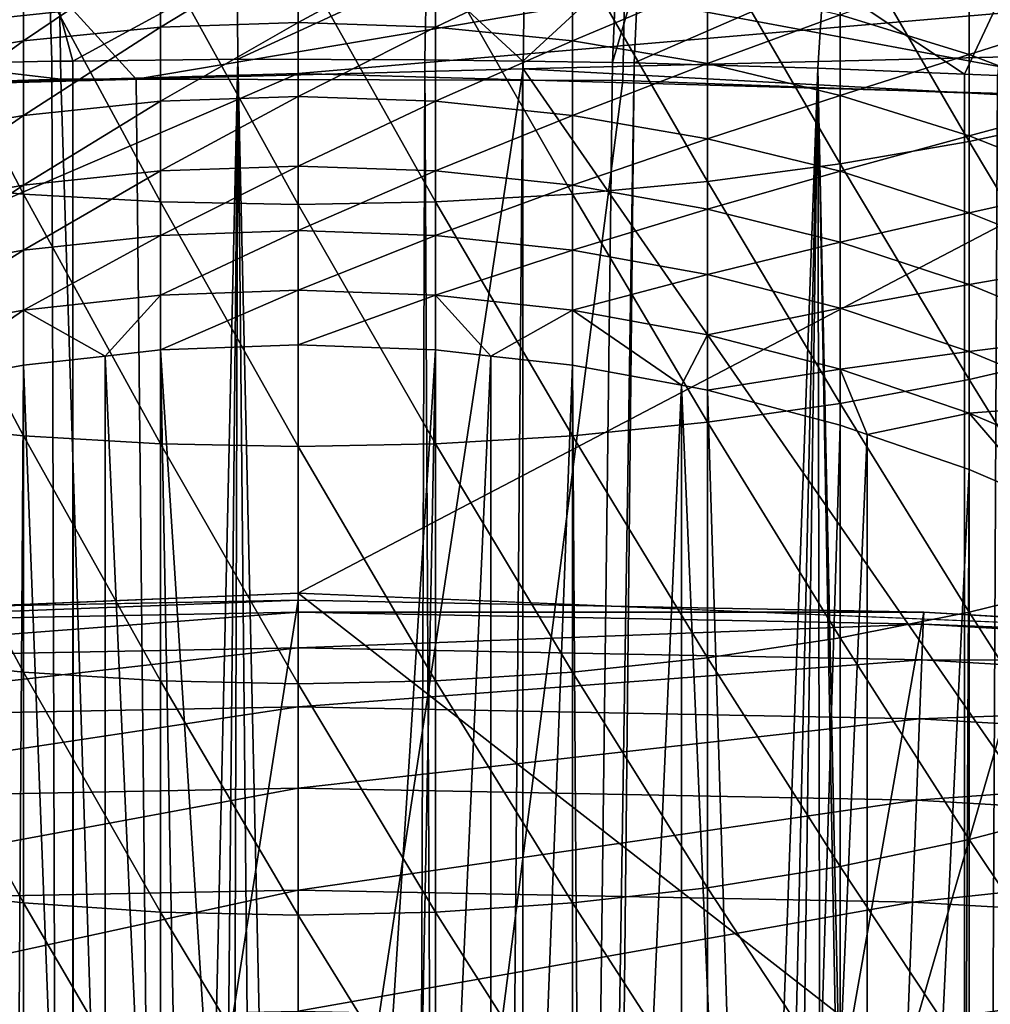
# Model space of a CAD drawing. Extents: x -24 to 24, y -123 to 38.
# Drawn here: x 0 to 1, y 22 to 24 of the extents above; entities that cross this region are included whole.
import ezdxf

# ---------------------------------------------------------------- set-up
doc = ezdxf.new("R2010")
doc.units = 0
for name, color, linetype in [('L1', 7, 'CONTINUOUS'), ('L2', 7, 'CONTINUOUS'), ('L4', 7, 'CONTINUOUS'), ('L7', 7, 'CONTINUOUS')]:
    doc.layers.add(name, color=color, linetype=linetype)

msp = doc.modelspace()

# ---------------------------------------------------------------- linework, layer by layer
at = {"layer": 'L1', "color": 250}
for points in [[(-0.891834, 22.9827, 95.1), (0, 23, 95.1), (-7.022498, -21.9017, 95.1)], [(-7.022498, -21.9017, 95.1), (0, 23, 95.1), (0.891834, 22.9827, 95.1)], [(-0.89117, 22.96561, 95.36105), (0, 23, 95.1), (-0.891834, 22.9827, 95.1)], [(0, 22.98289, 95.36105), (0, 23, 95.1), (-0.89117, 22.96561, 95.36105)], [(0, 22.98289, 95.36105), (0.891834, 22.9827, 95.1), (0, 23, 95.1)], [(-7.022498, -21.9017, 95.1), (0.891834, 22.9827, 95.1), (1.782326, 22.93084, 95.1)], [(-0.889191, 22.91461, 95.61764), (0, 22.98289, 95.36105), (-0.89117, 22.96561, 95.36105)], [(0, 22.93185, 95.61764), (0, 22.98289, 95.36105), (-0.889191, 22.91461, 95.61764)], [(0, 22.93185, 95.61764), (0.89117, 22.96561, 95.36105), (0, 22.98289, 95.36105)], [(0.89117, 22.96561, 95.36105), (0.891834, 22.9827, 95.1), (0, 22.98289, 95.36105)], [(0.89117, 22.96561, 95.36105), (1.782326, 22.93084, 95.1), (0.891834, 22.9827, 95.1)], [(0.889191, 22.91461, 95.61764), (0.89117, 22.96561, 95.36105), (0, 22.93185, 95.61764)], [(0.889191, 22.91461, 95.61764), (1.781, 22.91378, 95.36105), (0.89117, 22.96561, 95.36105)], [(1.781, 22.91378, 95.36105), (1.782326, 22.93084, 95.1), (0.89117, 22.96561, 95.36105)], [(-7.022498, -21.9017, 95.1), (1.782326, 22.93084, 95.1), (2.670137, 22.84448, 95.1)], [(-0.88593, 22.83058, 95.86537), (0, 22.93185, 95.61764), (-0.889191, 22.91461, 95.61764)], [(0, 22.84776, 95.86537), (0, 22.93185, 95.61764), (-0.88593, 22.83058, 95.86537)], [(0, 22.84776, 95.86537), (0.889191, 22.91461, 95.61764), (0, 22.93185, 95.61764)], [(0.88593, 22.83058, 95.86537), (0.889191, 22.91461, 95.61764), (0, 22.84776, 95.86537)], [(0.88593, 22.83058, 95.86537), (1.777045, 22.86289, 95.61764), (0.889191, 22.91461, 95.61764)], [(1.777045, 22.86289, 95.61764), (1.781, 22.91378, 95.36105), (0.889191, 22.91461, 95.61764)], [(1.770528, 22.77905, 95.86537), (1.777045, 22.86289, 95.61764), (0.88593, 22.83058, 95.86537)], [(2.670137, 22.84448, 95.1), (3.553932, 22.72377, 95.1), (-7.022498, -21.9017, 95.1)], [(-0.881444, 22.71496, 96.1), (0, 22.84776, 95.86537), (-0.88593, 22.83058, 95.86537)], [(0, 22.73205, 96.1), (0, 22.84776, 95.86537), (-0.881444, 22.71496, 96.1)], [(0, 22.73205, 96.1), (0.88593, 22.83058, 95.86537), (0, 22.84776, 95.86537)], [(0.881444, 22.71496, 96.1), (0.88593, 22.83058, 95.86537), (0, 22.73205, 96.1)], [(0.881444, 22.71496, 96.1), (1.770528, 22.77905, 95.86537), (0.88593, 22.83058, 95.86537)], [(1.761562, 22.66369, 96.1), (1.770528, 22.77905, 95.86537), (0.881444, 22.71496, 96.1)], [(-7.022498, -21.9017, 95.1), (3.553932, 22.72377, 95.1), (4.432382, 22.56887, 95.1)], [(-0.875808, 22.56972, 96.31752), (0, 22.73205, 96.1), (-0.881444, 22.71496, 96.1)], [(0, 22.58671, 96.31752), (0, 22.73205, 96.1), (-0.875808, 22.56972, 96.31752)], [(0, 22.58671, 96.31752), (0.881444, 22.71496, 96.1), (0, 22.73205, 96.1)], [(0.875808, 22.56972, 96.31752), (0.881444, 22.71496, 96.1), (0, 22.58671, 96.31752)], [(0.875808, 22.56972, 96.31752), (1.761562, 22.66369, 96.1), (0.881444, 22.71496, 96.1)], [(1.750299, 22.51879, 96.31752), (1.761562, 22.66369, 96.1), (0.875808, 22.56972, 96.31752)], [(-0.869119, 22.39736, 96.51421), (0, 22.58671, 96.31752), (-0.875808, 22.56972, 96.31752)], [(0, 22.41421, 96.51421), (0, 22.58671, 96.31752), (-0.869119, 22.39736, 96.51421)], [(0, 22.41421, 96.51421), (0.875808, 22.56972, 96.31752), (0, 22.58671, 96.31752)], [(0.869119, 22.39736, 96.51421), (0.875808, 22.56972, 96.31752), (0, 22.41421, 96.51421)], [(0.869119, 22.39736, 96.51421), (1.750299, 22.51879, 96.31752), (0.875808, 22.56972, 96.31752)], [(-7.022498, -21.9017, 95.1), (4.432382, 22.56887, 95.1), (5.304165, 22.38003, 95.1)], [(1.736932, 22.34681, 96.51421), (1.750299, 22.51879, 96.31752), (0.869119, 22.39736, 96.51421)]]:
    msp.add_3dface(points, dxfattribs=at)
at = {"layer": 'L2', "color": 7}
for points in [[(-0.354679, 23.89268, 100.9008), (-0.638172, 23.76095, 100.8367), (-0.645342, 23.88627, 100.8558)], [(-0.350701, 23.76763, 100.881), (-0.638172, 23.76095, 100.8367), (-0.354679, 23.89268, 100.9008)], [(-0.086547, 23.89529, 100.9189), (-0.320835, 23.76793, 100.883), (-0.354679, 23.89268, 100.9008)], [(-0.320835, 23.76793, 100.883), (-0.350701, 23.76763, 100.881), (-0.354679, 23.89268, 100.9008)], [(-0.085573, 23.77035, 100.8989), (-0.320835, 23.76793, 100.883), (-0.086547, 23.89529, 100.9189)], [(0.182934, 23.89471, 100.9149), (-0.085573, 23.77035, 100.8989), (-0.086547, 23.89529, 100.9189)], [(0.180876, 23.76975, 100.895), (-0.085573, 23.77035, 100.8989), (0.182934, 23.89471, 100.9149)], [(0.320639, 23.76768, 100.8814), (0.180876, 23.76975, 100.895), (0.182934, 23.89471, 100.9149)], [(0.453322, 23.89092, 100.8885), (0.320639, 23.76768, 100.8814), (0.182934, 23.89471, 100.9149)], [(0.448251, 23.7658, 100.8689), (0.320639, 23.76768, 100.8814), (0.453322, 23.89092, 100.8885)], [(0.484632, 23.89027, 100.884), (0.448251, 23.7658, 100.8689), (0.453322, 23.89092, 100.8885)], [(0.479216, 23.76512, 100.8645), (0.448251, 23.7658, 100.8689), (0.484632, 23.89027, 100.884)], [(0.749182, 23.88308, 100.8332), (0.479216, 23.76512, 100.8645), (0.484632, 23.89027, 100.884)], [(0.740898, 23.75763, 100.8144), (0.479216, 23.76512, 100.8645), (0.749182, 23.88308, 100.8332)], [(0.94977, 23.74913, 100.7564), (0.740898, 23.75763, 100.8144), (0.749182, 23.88308, 100.8332)], [(1.008056, 23.87307, 100.7611), (0.94977, 23.74913, 100.7564), (0.749182, 23.88308, 100.8332)], [(-1.147275, 23.83686, 103.7381), (-0.33821, 23.74218, 103.7597), (-0.339917, 23.86203, 103.7381)], [(-0.339917, 23.86203, 103.7381), (-0.33821, 23.74218, 103.7597), (-0.230615, 23.7419, 103.7597)], [(-0.339917, 23.86203, 103.7381), (-0.230615, 23.7419, 103.7597), (0.465427, 23.85991, 103.7381)], [(0.465427, 23.85991, 103.7381), (-0.230615, 23.7419, 103.7597), (0.46309, 23.74006, 103.7597)], [(0.465427, 23.85991, 103.7381), (0.46309, 23.74006, 103.7597), (1.262167, 23.71098, 103.7597)], [(1.262167, 23.71098, 103.7597), (1.268539, 23.83069, 103.7381), (0.465427, 23.85991, 103.7381)], [(0.997077, 23.7472, 100.7433), (0.94977, 23.74913, 100.7564), (1.008056, 23.87307, 100.7611)], [(-1.147275, 23.83686, 103.7381), (-1.141512, 23.71714, 103.7597), (-0.33821, 23.74218, 103.7597)], [(-0.350701, 23.76763, 100.881), (-0.320899, 13.45104, 100.8841), (-0.638172, 23.76095, 100.8367)], [(-0.320835, 23.76793, 100.883), (-0.320899, 13.45104, 100.8841), (-0.350701, 23.76763, 100.881)], [(-0.320835, 23.76793, 100.883), (-0.317361, 13.4495, 100.8845), (-0.320899, 13.45104, 100.8841)], [(-0.085573, 23.77035, 100.8989), (-0.317361, 13.4495, 100.8845), (-0.320835, 23.76793, 100.883)], [(-0.085573, 23.77035, 100.8989), (-0.184629, 13.41175, 100.8947), (-0.317361, 13.4495, 100.8845)], [(-0.116692, 13.40015, 100.8979), (-0.184629, 13.41175, 100.8947), (-0.085573, 23.77035, 100.8989)], [(-0.085573, 23.77035, 100.8989), (0.01526, 13.39257, 100.9), (-0.116692, 13.40015, 100.8979)], [(0.01526, 13.39257, 100.9), (-0.085573, 23.77035, 100.8989), (0.145626, 13.40445, 100.8967)], [(0.145626, 13.40445, 100.8967), (-0.085573, 23.77035, 100.8989), (0.180876, 23.76975, 100.895)], [(0.145626, 13.40445, 100.8967), (0.180876, 23.76975, 100.895), (0.232343, 13.42302, 100.8917)], [(0.232343, 13.42302, 100.8917), (0.180876, 23.76975, 100.895), (0.320639, 23.76768, 100.8814)], [(0.232343, 13.42302, 100.8917), (0.320639, 23.76768, 100.8814), (0.320844, 13.45328, 100.8834)], [(0.320844, 13.45328, 100.8834), (0.320639, 23.76768, 100.8814), (0.448251, 23.7658, 100.8689)], [(0.320844, 13.45328, 100.8834), (0.448251, 23.7658, 100.8689), (0.479216, 23.76512, 100.8645)], [(0.320844, 13.45328, 100.8834), (0.479216, 23.76512, 100.8645), (0.37109, 13.47046, 100.8787)], [(0.37109, 13.47046, 100.8787), (0.479216, 23.76512, 100.8645), (0.740898, 23.75763, 100.8144)], [(-0.638172, 23.76095, 100.8367), (-0.320899, 13.45104, 100.8841), (-0.899615, 23.75153, 100.773)], [(-0.899615, 23.75153, 100.773), (-0.320899, 13.45104, 100.8841), (-0.449998, 13.50719, 100.8687)], [(0.37109, 13.47046, 100.8787), (0.740898, 23.75763, 100.8144), (0.510185, 13.53997, 100.8597)], [(0.510185, 13.53997, 100.8597), (0.740898, 23.75763, 100.8144), (0.598777, 13.59572, 100.8444)], [(0.760105, 13.72026, 100.8099), (0.598777, 13.59572, 100.8444), (0.740898, 23.75763, 100.8144)], [(0.94977, 23.74913, 100.7564), (0.950006, 13.90745, 100.7574), (0.740898, 23.75763, 100.8144)], [(0.740898, 23.75763, 100.8144), (0.950006, 13.90745, 100.7574), (0.92221, 13.87552, 100.7664)], [(0.740898, 23.75763, 100.8144), (0.92221, 13.87552, 100.7664), (0.760105, 13.72026, 100.8099)], [(0.950006, 13.90745, 100.7574), (0.94977, 23.74913, 100.7564), (0.997077, 23.7472, 100.7433)], [(-0.179372, 18.74453, 103.8714), (-0.33821, 23.74218, 103.7597), (-1.141512, 23.71714, 103.7597)], [(-0.179372, 18.74453, 103.8714), (-0.230615, 23.7419, 103.7597), (-0.33821, 23.74218, 103.7597)], [(-0.179372, 18.74453, 103.8714), (0.46309, 23.74006, 103.7597), (-0.230615, 23.7419, 103.7597)], [(1.262167, 23.71098, 103.7597), (0.46309, 23.74006, 103.7597), (-0.179372, 18.74453, 103.8714)], [(0.997077, 23.7472, 100.7433), (1.247329, 23.73409, 100.6511), (0.950006, 13.90745, 100.7574)], [(0.950006, 13.90745, 100.7574), (1.247329, 23.73409, 100.6511), (1.491132, 23.71857, 100.5377)], [(-1.141512, 23.71714, 103.7597), (-1.946602, 23.66465, 103.7597), (-0.179372, 18.74453, 103.8714)], [(-0.179372, 18.74453, 103.8714), (2.058805, 23.6551, 103.7596), (1.262167, 23.71098, 103.7597)], [(0.950006, 13.90745, 100.7574), (1.491132, 23.71857, 100.5377), (1.089107, 14.06724, 100.7121)], [(-0.179372, 18.74453, 103.8714), (-1.946602, 23.66465, 103.7597), (-2.753265, 23.58439, 103.7597)], [(2.85278, 23.57248, 103.7596), (2.058805, 23.6551, 103.7596), (-0.179372, 18.74453, 103.8714)], [(-0.179372, 18.74453, 103.8714), (-2.753265, 23.58439, 103.7597), (-3.538252, 23.47942, 103.7596)], [(-0.179372, 18.74453, 103.8714), (3.643868, 23.46316, 103.7595), (2.85278, 23.57248, 103.7596)], [(-3.538252, 23.47942, 103.7596), (-4.326841, 23.34693, 103.7596), (-0.179372, 18.74453, 103.8714)], [(-0.179372, 18.74453, 103.8714), (5.830521, 18.80608, 103.8494), (3.643868, 23.46316, 103.7595)], [(-0.179372, 18.74453, 103.8714), (-4.326841, 23.34693, 103.7596), (-6.189265, 18.68284, 103.8508)]]:
    msp.add_3dface(points, dxfattribs=at)
at = {"layer": 'L4', "color": 7}
for points in [[(2.26621, 23.94108, 0.511366), (2.253179, 23.80471, 0.439454), (0.322783, 23.90895, 0.441271)], [(-1.599429, 23.70481, 0.413769), (-1.609724, 23.85687, 0.440363), (0.322783, 23.90895, 0.441271)], [(-1.599429, 23.70481, 0.413769), (0.322783, 23.90895, 0.441271), (0.320718, 23.75656, 0.414672)], [(0, 23.90451, 95.07553), (-1.351325, 23.86628, 95.07553), (-1.342591, 23.71202, 95.1)], [(-1.342591, 23.71202, 95.1), (0, 23.75, 95.1), (0, 23.90451, 95.07553)], [(0, 23.90451, 95.07553), (0, 23.75, 95.1), (1.351325, 23.86628, 95.07553)], [(0.320718, 23.75656, 0.414672), (0.322783, 23.90895, 0.441271), (2.253179, 23.80471, 0.439454)], [(0, 23.75, 95.1), (1.342591, 23.71202, 95.1), (1.351325, 23.86628, 95.07553)], [(0.320718, 23.75656, 0.414672), (2.253179, 23.80471, 0.439454), (2.238768, 23.65297, 0.412864)], [(0, 23.00984, 95.1), (0, 23.75, 95.1), (-1.900137, 22.93125, 95.1)], [(0, 23.75, 95.1), (-1.342591, 23.71202, 95.1), (-1.900137, 22.93125, 95.1)], [(0, 21.65, 0.377902), (-1.599429, 23.70481, 0.413769), (0.320718, 23.75656, 0.414672)], [(0, 21.65, 0.377902), (0.320718, 23.75656, 0.414672), (1.836328, 21.57201, 0.376541)], [(0, 23.00984, 95.1), (1.342591, 23.71202, 95.1), (0, 23.75, 95.1)], [(1.836328, 21.57201, 0.376541), (0.320718, 23.75656, 0.414672), (2.238768, 23.65297, 0.412864)], [(1.900137, 22.93125, 95.1), (1.342591, 23.71202, 95.1), (0, 23.00984, 95.1)], [(-1.836328, 21.57201, 0.376541), (-1.599429, 23.70481, 0.413769), (0, 21.65, 0.377902)], [(0, 23.00984, 95.1), (-1.900137, 22.93125, 95.1), (22.30574, 5.648581, 95.1)], [(22.30574, 5.648581, 95.1), (1.900137, 22.93125, 95.1), (0, 23.00984, 95.1)], [(22.30574, 5.648581, 95.1), (-1.900137, 22.93125, 95.1), (-3.787295, 22.69601, 95.1)], [(22.30574, 5.648581, 95.1), (-3.787295, 22.69601, 95.1), (-5.648581, 22.30574, 95.1)]]:
    msp.add_3dface(points, dxfattribs=at)
at = {"layer": 'L7', "color": 7}
for points in [[(0.956709, 23.999, 27.67614), (1.134976, 23.69179, 27.42774), (1.134976, 24.03487, 27.6022)], [(0.772543, 23.96935, 27.73727), (0.956709, 23.65318, 27.50028), (0.956709, 23.999, 27.67614)], [(0.956709, 23.999, 27.67614), (0.956709, 23.65318, 27.50028), (1.134976, 23.69179, 27.42774)], [(0.583613, 23.9461, 27.78522), (0.772543, 23.62124, 27.56024), (0.772543, 23.96935, 27.73727)], [(0.772543, 23.96935, 27.73727), (0.772543, 23.62124, 27.56024), (0.956709, 23.65318, 27.50028)], [(-0.583613, 23.9461, 27.78522), (-0.583613, 23.5962, 27.6073), (-0.391086, 23.57821, 27.64109)], [(-0.583613, 23.9461, 27.78522), (-0.391086, 23.57821, 27.64109), (-0.391086, 23.92938, 27.81967)], [(0.391086, 23.92938, 27.81967), (0.583613, 23.5962, 27.6073), (0.583613, 23.9461, 27.78522)], [(0.583613, 23.9461, 27.78522), (0.583613, 23.5962, 27.6073), (0.772543, 23.62124, 27.56024)], [(-0.196148, 23.9288, 21.47487), (0, 23.93519, 21.47058), (-0.196148, 23.81634, 21.3008)], [(-0.196148, 23.81634, 21.3008), (0, 23.93519, 21.47058), (0, 23.82289, 21.29672)], [(0.196148, 23.9288, 21.47487), (0, 23.82289, 21.29672), (0, 23.93519, 21.47058)], [(-0.391086, 23.92938, 27.81967), (-0.391086, 23.57821, 27.64109), (-0.196148, 23.56736, 27.66145)], [(-0.391086, 23.92938, 27.81967), (-0.196148, 23.56736, 27.66145), (-0.196148, 23.91932, 27.84041)], [(-0.196148, 23.81634, 21.3008), (-0.391086, 23.79673, 21.31293), (-0.196148, 23.9288, 21.47487)], [(-0.196148, 23.9288, 21.47487), (-0.391086, 23.79673, 21.31293), (-0.391086, 23.90965, 21.48778)], [(-0.196148, 23.91932, 27.84041), (-0.196148, 23.56736, 27.66145), (0, 23.56374, 27.66827)], [(-0.196148, 23.91932, 27.84041), (0, 23.56374, 27.66827), (0, 23.91595, 27.84736)], [(0.196148, 23.9288, 21.47487), (0.196148, 23.81634, 21.3008), (0, 23.82289, 21.29672)], [(0, 23.91595, 27.84736), (0.196148, 23.56736, 27.66145), (0.196148, 23.91932, 27.84041)], [(0, 23.91595, 27.84736), (0, 23.56374, 27.66827), (0.196148, 23.56736, 27.66145)], [(0.196148, 23.91932, 27.84041), (0.391086, 23.57821, 27.64109), (0.391086, 23.92938, 27.81967)], [(0.391086, 23.90965, 21.48778), (0.196148, 23.81634, 21.3008), (0.196148, 23.9288, 21.47487)], [(0.196148, 23.91932, 27.84041), (0.196148, 23.56736, 27.66145), (0.391086, 23.57821, 27.64109)], [(0.391086, 23.92938, 27.81967), (0.391086, 23.57821, 27.64109), (0.583613, 23.5962, 27.6073)], [(-0.391086, 23.79673, 21.31293), (-0.583613, 23.76417, 21.3331), (-0.391086, 23.90965, 21.48778)], [(-0.391086, 23.90965, 21.48778), (-0.583613, 23.76417, 21.3331), (-0.583613, 23.87788, 21.50915)], [(0.391086, 23.90965, 21.48778), (0.391086, 23.79673, 21.31293), (0.196148, 23.81634, 21.3008)], [(0.583613, 23.87788, 21.50915), (0.391086, 23.79673, 21.31293), (0.391086, 23.90965, 21.48778)], [(0.956709, 23.90018, 21.75221), (0.956709, 23.77731, 21.57683), (0.772543, 23.83367, 21.53889)], [(1.134976, 23.83377, 21.80061), (0.956709, 23.77731, 21.57683), (0.956709, 23.90018, 21.75221)], [(0.583613, 23.87788, 21.50915), (0.583613, 23.76417, 21.3331), (0.391086, 23.79673, 21.31293)], [(0.772543, 23.83367, 21.53889), (0.583613, 23.76417, 21.3331), (0.583613, 23.87788, 21.50915)], [(0.772543, 23.83367, 21.53889), (0.772543, 23.71887, 21.36118), (0.583613, 23.76417, 21.3331)], [(0.956709, 23.77731, 21.57683), (0.772543, 23.71887, 21.36118), (0.772543, 23.83367, 21.53889)], [(1.134976, 23.83377, 21.80061), (1.134976, 23.70912, 21.62272), (0.956709, 23.77731, 21.57683)], [(-0.196148, 23.81634, 21.3008), (0, 23.82289, 21.29672), (-0.196148, 23.71052, 21.12258)], [(-0.196148, 23.71052, 21.12258), (0, 23.82289, 21.29672), (0, 23.71721, 21.11877)], [(0.196148, 23.81634, 21.3008), (0, 23.71721, 21.11877), (0, 23.82289, 21.29672)], [(-0.196148, 23.71052, 21.12258), (-0.391086, 23.69046, 21.13399), (-0.196148, 23.81634, 21.3008)], [(-0.196148, 23.81634, 21.3008), (-0.391086, 23.69046, 21.13399), (-0.391086, 23.79673, 21.31293)], [(0.196148, 23.81634, 21.3008), (0.196148, 23.71052, 21.12258), (0, 23.71721, 21.11877)], [(0.391086, 23.79673, 21.31293), (0.196148, 23.71052, 21.12258), (0.196148, 23.81634, 21.3008)], [(-0.391086, 23.69046, 21.13399), (-0.583613, 23.65717, 21.15292), (-0.391086, 23.79673, 21.31293)], [(-0.391086, 23.79673, 21.31293), (-0.583613, 23.65717, 21.15292), (-0.583613, 23.76417, 21.3331)], [(0.391086, 23.79673, 21.31293), (0.391086, 23.69046, 21.13399), (0.196148, 23.71052, 21.12258)], [(0.583613, 23.76417, 21.3331), (0.391086, 23.69046, 21.13399), (0.391086, 23.79673, 21.31293)], [(0.956709, 23.77731, 21.57683), (0.956709, 23.66113, 21.39694), (0.772543, 23.71887, 21.36118)], [(1.134976, 23.70912, 21.62272), (0.956709, 23.66113, 21.39694), (0.956709, 23.77731, 21.57683)], [(0.583613, 23.76417, 21.3331), (0.583613, 23.65717, 21.15292), (0.391086, 23.69046, 21.13399)], [(0.772543, 23.71887, 21.36118), (0.583613, 23.65717, 21.15292), (0.583613, 23.76417, 21.3331)], [(-0.196148, 23.61147, 20.94052), (-0.391086, 23.59099, 20.95116), (-0.196148, 23.71052, 21.12258)], [(-0.196148, 23.71052, 21.12258), (-0.391086, 23.59099, 20.95116), (-0.391086, 23.69046, 21.13399)], [(-0.196148, 23.71052, 21.12258), (0, 23.71721, 21.11877), (-0.196148, 23.61147, 20.94052)], [(-0.196148, 23.61147, 20.94052), (0, 23.71721, 21.11877), (0, 23.61831, 20.93694)], [(0.196148, 23.71052, 21.12258), (0, 23.61831, 20.93694), (0, 23.71721, 21.11877)], [(0.196148, 23.71052, 21.12258), (0.196148, 23.61147, 20.94052), (0, 23.61831, 20.93694)], [(0.391086, 23.69046, 21.13399), (0.196148, 23.61147, 20.94052), (0.196148, 23.71052, 21.12258)], [(0.772543, 23.71887, 21.36118), (0.772543, 23.61085, 21.17926), (0.583613, 23.65717, 21.15292)], [(0.956709, 23.66113, 21.39694), (0.772543, 23.61085, 21.17926), (0.772543, 23.71887, 21.36118)], [(1.134976, 23.70912, 21.62272), (1.134976, 23.59126, 21.44024), (0.956709, 23.66113, 21.39694)], [(0.956709, 23.65318, 27.50028), (1.134976, 23.35553, 27.24052), (1.134976, 23.69179, 27.42774)], [(-0.391086, 23.59099, 20.95116), (-0.583613, 23.55702, 20.96883), (-0.391086, 23.69046, 21.13399)], [(-0.391086, 23.69046, 21.13399), (-0.583613, 23.55702, 20.96883), (-0.583613, 23.65717, 21.15292)], [(0.391086, 23.69046, 21.13399), (0.391086, 23.59099, 20.95116), (0.196148, 23.61147, 20.94052)], [(0.583613, 23.65717, 21.15292), (0.391086, 23.59099, 20.95116), (0.391086, 23.69046, 21.13399)], [(0.583613, 23.65717, 21.15292), (0.583613, 23.55702, 20.96883), (0.391086, 23.59099, 20.95116)], [(0.772543, 23.61085, 21.17926), (0.583613, 23.55702, 20.96883), (0.583613, 23.65717, 21.15292)], [(0.956709, 23.66113, 21.39694), (0.956709, 23.55179, 21.21282), (0.772543, 23.61085, 21.17926)], [(0.772543, 23.62124, 27.56024), (0.956709, 23.31421, 27.31154), (0.956709, 23.65318, 27.50028)], [(1.134976, 23.59126, 21.44024), (0.956709, 23.55179, 21.21282), (0.956709, 23.66113, 21.39694)], [(0.956709, 23.65318, 27.50028), (0.956709, 23.31421, 27.31154), (1.134976, 23.35553, 27.24052)], [(-0.196148, 23.51934, 20.75485), (-0.391086, 23.49849, 20.76471), (-0.196148, 23.61147, 20.94052)], [(-0.196148, 23.61147, 20.94052), (-0.391086, 23.49849, 20.76471), (-0.391086, 23.59099, 20.95116)], [(-0.196148, 23.61147, 20.94052), (0, 23.61831, 20.93694), (-0.196148, 23.51934, 20.75485)], [(-0.196148, 23.51934, 20.75485), (0, 23.61831, 20.93694), (0, 23.52631, 20.75154)], [(0.196148, 23.61147, 20.94052), (0, 23.52631, 20.75154), (0, 23.61831, 20.93694)], [(0.196148, 23.61147, 20.94052), (0.196148, 23.51934, 20.75485), (0, 23.52631, 20.75154)], [(0.391086, 23.59099, 20.95116), (0.196148, 23.51934, 20.75485), (0.196148, 23.61147, 20.94052)], [(0.583613, 23.5962, 27.6073), (0.772543, 23.28004, 27.37028), (0.772543, 23.62124, 27.56024)], [(0.772543, 23.61085, 21.17926), (0.772543, 23.50974, 20.99339), (0.583613, 23.55702, 20.96883)], [(0.772543, 23.62124, 27.56024), (0.772543, 23.28004, 27.37028), (0.956709, 23.31421, 27.31154)], [(0.956709, 23.55179, 21.21282), (0.772543, 23.50974, 20.99339), (0.772543, 23.61085, 21.17926)], [(-0.583613, 23.5962, 27.6073), (-0.583613, 23.25325, 27.41632), (-0.391086, 23.234, 27.44943)], [(-0.583613, 23.5962, 27.6073), (-0.391086, 23.234, 27.44943), (-0.391086, 23.57821, 27.64109)], [(0.391086, 23.57821, 27.64109), (0.583613, 23.25325, 27.41632), (0.583613, 23.5962, 27.6073)], [(0.583613, 23.5962, 27.6073), (0.583613, 23.25325, 27.41632), (0.772543, 23.28004, 27.37028)], [(-0.391086, 23.49849, 20.76471), (-0.583613, 23.46386, 20.78108), (-0.391086, 23.59099, 20.95116)], [(-0.391086, 23.59099, 20.95116), (-0.583613, 23.46386, 20.78108), (-0.583613, 23.55702, 20.96883)], [(0.391086, 23.59099, 20.95116), (0.391086, 23.49849, 20.76471), (0.196148, 23.51934, 20.75485)], [(0.583613, 23.55702, 20.96883), (0.391086, 23.49849, 20.76471), (0.391086, 23.59099, 20.95116)], [(1.134976, 23.59126, 21.44024), (1.134976, 23.48034, 21.25347), (0.956709, 23.55179, 21.21282)], [(-0.391086, 23.57821, 27.64109), (-0.391086, 23.234, 27.44943), (-0.196148, 23.22239, 27.46937)], [(-0.391086, 23.57821, 27.64109), (-0.196148, 23.22239, 27.46937), (-0.196148, 23.56736, 27.66145)], [(-0.196148, 23.56736, 27.66145), (-0.196148, 23.22239, 27.46937), (0, 23.21852, 27.47605)], [(-0.196148, 23.56736, 27.66145), (0, 23.21852, 27.47605), (0, 23.56374, 27.66827)], [(0, 23.56374, 27.66827), (0.196148, 23.22239, 27.46937), (0.196148, 23.56736, 27.66145)], [(0.196148, 23.56736, 27.66145), (0.391086, 23.234, 27.44943), (0.391086, 23.57821, 27.64109)], [(0.196148, 23.56736, 27.66145), (0.196148, 23.22239, 27.46937), (0.391086, 23.234, 27.44943)], [(0.391086, 23.57821, 27.64109), (0.391086, 23.234, 27.44943), (0.583613, 23.25325, 27.41632)], [(0, 23.56374, 27.66827), (0, 23.21852, 27.47605), (0.196148, 23.22239, 27.46937)], [(0.583613, 23.55702, 20.96883), (0.583613, 23.46386, 20.78108), (0.391086, 23.49849, 20.76471)], [(0.772543, 23.50974, 20.99339), (0.583613, 23.46386, 20.78108), (0.583613, 23.55702, 20.96883)], [(0.956709, 23.55179, 21.21282), (0.956709, 23.44945, 21.02474), (0.772543, 23.50974, 20.99339)], [(1.134976, 23.48034, 21.25347), (0.956709, 23.44945, 21.02474), (0.956709, 23.55179, 21.21282)], [(-0.196148, 23.51934, 20.75485), (0, 23.52631, 20.75154), (-0.196148, 23.43426, 20.56584)], [(-0.196148, 23.43426, 20.56584), (0, 23.52631, 20.75154), (0, 23.44135, 20.56283)], [(0.196148, 23.51934, 20.75485), (0, 23.44135, 20.56283), (0, 23.52631, 20.75154)], [(-0.196148, 23.43426, 20.56584), (-0.391086, 23.41305, 20.57493), (-0.196148, 23.51934, 20.75485)], [(-0.196148, 23.51934, 20.75485), (-0.391086, 23.41305, 20.57493), (-0.391086, 23.49849, 20.76471)], [(0.196148, 23.51934, 20.75485), (0.196148, 23.43426, 20.56584), (0, 23.44135, 20.56283)], [(0.391086, 23.49849, 20.76471), (0.196148, 23.43426, 20.56584), (0.196148, 23.51934, 20.75485)], [(0.772543, 23.50974, 20.99339), (0.772543, 23.4157, 20.80387), (0.583613, 23.46386, 20.78108)], [(0.956709, 23.44945, 21.02474), (0.772543, 23.4157, 20.80387), (0.772543, 23.50974, 20.99339)], [(-0.391086, 23.41305, 20.57493), (-0.583613, 23.37784, 20.58998), (-0.391086, 23.49849, 20.76471)], [(-0.391086, 23.49849, 20.76471), (-0.583613, 23.37784, 20.58998), (-0.583613, 23.46386, 20.78108)], [(0.391086, 23.49849, 20.76471), (0.391086, 23.41305, 20.57493), (0.196148, 23.43426, 20.56584)], [(0.583613, 23.46386, 20.78108), (0.391086, 23.41305, 20.57493), (0.391086, 23.49849, 20.76471)], [(1.134976, 23.48034, 21.25347), (1.134976, 23.37654, 21.06265), (0.956709, 23.44945, 21.02474)], [(0.583613, 23.46386, 20.78108), (0.583613, 23.37784, 20.58998), (0.391086, 23.41305, 20.57493)], [(0.772543, 23.4157, 20.80387), (0.583613, 23.37784, 20.58998), (0.583613, 23.46386, 20.78108)], [(-0.196148, 23.43426, 20.56584), (0, 23.44135, 20.56283), (-0.196148, 23.35636, 20.3738)], [(-0.196148, 23.35636, 20.3738), (0, 23.44135, 20.56283), (0, 23.36356, 20.37103)], [(0, 23.36356, 20.37103), (0, 23.44135, 20.56283), (0.196148, 23.43426, 20.56584)], [(0.956709, 23.44945, 21.02474), (0.956709, 23.35427, 20.83293), (0.772543, 23.4157, 20.80387)], [(1.134976, 23.37654, 21.06265), (0.956709, 23.35427, 20.83293), (0.956709, 23.44945, 21.02474)], [(-0.196148, 23.43426, 20.56584), (-0.274802, 23.34767, 20.37713), (-0.391086, 23.41305, 20.57493)], [(-0.196148, 23.35636, 20.3738), (-0.274802, 23.34767, 20.37713), (-0.196148, 23.43426, 20.56584)], [(0.196148, 23.43426, 20.56584), (0.196148, 23.35636, 20.3738), (0, 23.36356, 20.37103)], [(0.391086, 23.41305, 20.57493), (0.274802, 23.34767, 20.37713), (0.196148, 23.43426, 20.56584)], [(0.196148, 23.43426, 20.56584), (0.274802, 23.34767, 20.37713), (0.196148, 23.35636, 20.3738)], [(-0.391086, 23.41305, 20.57493), (-0.546469, 23.30596, 20.39314), (-0.583613, 23.37784, 20.58998)], [(-0.391086, 23.33482, 20.38205), (-0.546469, 23.30596, 20.39314), (-0.391086, 23.41305, 20.57493)], [(-0.274802, 23.34767, 20.37713), (-0.391086, 23.33482, 20.38205), (-0.391086, 23.41305, 20.57493)], [(0.391086, 23.41305, 20.57493), (0.391086, 23.33482, 20.38205), (0.274802, 23.34767, 20.37713)], [(0.583613, 23.37784, 20.58998), (0.546469, 23.30596, 20.39314), (0.391086, 23.41305, 20.57493)], [(0.391086, 23.41305, 20.57493), (0.546469, 23.30596, 20.39314), (0.391086, 23.33482, 20.38205)], [(0.772543, 23.4157, 20.80387), (0.772543, 23.32885, 20.61093), (0.583613, 23.37784, 20.58998)], [(0.956709, 23.35427, 20.83293), (0.772543, 23.32885, 20.61093), (0.772543, 23.4157, 20.80387)], [(0.583613, 23.37784, 20.58998), (0.583613, 23.29907, 20.39579), (0.546469, 23.30596, 20.39314)], [(0.772543, 23.32885, 20.61093), (0.583613, 23.29907, 20.39579), (0.583613, 23.37784, 20.58998)], [(1.134976, 23.37654, 21.06265), (1.134976, 23.27998, 20.86807), (0.956709, 23.35427, 20.83293)], [(-0.137719, 20.295, 12.38776), (-0.274802, 23.34767, 20.37713), (-0.196148, 23.35636, 20.3738)], [(0, 23.36356, 20.37103), (0, 20.29907, 12.38776), (-0.196148, 23.35636, 20.3738)], [(-0.137719, 20.295, 12.38776), (-0.196148, 23.35636, 20.3738), (0, 20.29907, 12.38776)], [(0.196148, 23.35636, 20.3738), (0, 20.29907, 12.38776), (0, 23.36356, 20.37103)], [(0.196148, 23.35636, 20.3738), (0.137719, 20.295, 12.38776), (0, 20.29907, 12.38776)], [(0.274802, 23.34767, 20.37713), (0.137719, 20.295, 12.38776), (0.196148, 23.35636, 20.3738)], [(0.956709, 23.31421, 27.31154), (1.134976, 23.02655, 27.04076), (1.134976, 23.35553, 27.24052)], [(-0.275021, 20.28282, 12.38776), (-0.391086, 23.33482, 20.38205), (-0.274802, 23.34767, 20.37713)], [(-0.275021, 20.28282, 12.38776), (-0.274802, 23.34767, 20.37713), (-0.137719, 20.295, 12.38776)], [(0.274802, 23.34767, 20.37713), (0.275021, 20.28282, 12.38776), (0.137719, 20.295, 12.38776)], [(0.391086, 23.33482, 20.38205), (0.275021, 20.28282, 12.38776), (0.274802, 23.34767, 20.37713)], [(0.956709, 23.35427, 20.83293), (0.956709, 23.26638, 20.63767), (0.772543, 23.32885, 20.61093)], [(1.134976, 23.27998, 20.86807), (0.956709, 23.26638, 20.63767), (0.956709, 23.35427, 20.83293)], [(-0.411487, 20.26255, 12.38776), (-0.546469, 23.30596, 20.39314), (-0.391086, 23.33482, 20.38205)], [(-0.411487, 20.26255, 12.38776), (-0.391086, 23.33482, 20.38205), (-0.275021, 20.28282, 12.38776)], [(0.391086, 23.33482, 20.38205), (0.411487, 20.26255, 12.38776), (0.275021, 20.28282, 12.38776)], [(0.546469, 23.30596, 20.39314), (0.411487, 20.26255, 12.38776), (0.391086, 23.33482, 20.38205)], [(0.772543, 23.32885, 20.61093), (0.772543, 23.24932, 20.41486), (0.583613, 23.29907, 20.39579)], [(0.956709, 23.26638, 20.63767), (0.811305, 23.23597, 20.41999), (0.772543, 23.32885, 20.61093)], [(0.772543, 23.32885, 20.61093), (0.811305, 23.23597, 20.41999), (0.772543, 23.24932, 20.41486)], [(0.772543, 23.28004, 27.37028), (0.956709, 22.98259, 27.11019), (0.956709, 23.31421, 27.31154)], [(0.956709, 23.31421, 27.31154), (0.956709, 22.98259, 27.11019), (1.134976, 23.02655, 27.04076)], [(0.546469, 23.30596, 20.39314), (0.546703, 20.23426, 12.38776), (0.411487, 20.26255, 12.38776)], [(0.583613, 23.29907, 20.39579), (0.680259, 20.19803, 12.38776), (0.546469, 23.30596, 20.39314)], [(0.546469, 23.30596, 20.39314), (0.680259, 20.19803, 12.38776), (0.546703, 20.23426, 12.38776)], [(0.772543, 23.24932, 20.41486), (0.680259, 20.19803, 12.38776), (0.583613, 23.29907, 20.39579)], [(0.583613, 23.25325, 27.41632), (0.772543, 22.94623, 27.16759), (0.772543, 23.28004, 27.37028)], [(0.772543, 23.28004, 27.37028), (0.772543, 22.94623, 27.16759), (0.956709, 22.98259, 27.11019)], [(1.134976, 23.27998, 20.86807), (1.134976, 23.19082, 20.66997), (0.956709, 23.26638, 20.63767)], [(0.956709, 23.26638, 20.63767), (0.956709, 23.1859, 20.43921), (0.811305, 23.23597, 20.41999)], [(1.134976, 23.19082, 20.66997), (1.066176, 23.13878, 20.4573), (0.956709, 23.26638, 20.63767)], [(0.956709, 23.26638, 20.63767), (1.066176, 23.13878, 20.4573), (0.956709, 23.1859, 20.43921)], [(-0.583613, 23.25325, 27.41632), (-0.583613, 22.91773, 27.2126), (-0.391086, 22.89724, 27.24496)], [(-0.583613, 23.25325, 27.41632), (-0.391086, 22.89724, 27.24496), (-0.391086, 23.234, 27.44943)], [(0.391086, 23.234, 27.44943), (0.583613, 22.91773, 27.2126), (0.583613, 23.25325, 27.41632)], [(0.583613, 23.25325, 27.41632), (0.583613, 22.91773, 27.2126), (0.772543, 22.94623, 27.16759)], [(0.811305, 23.23597, 20.41999), (0.680259, 20.19803, 12.38776), (0.772543, 23.24932, 20.41486)], [(-0.391086, 23.234, 27.44943), (-0.391086, 22.89724, 27.24496), (-0.196148, 22.88489, 27.26445)], [(-0.391086, 23.234, 27.44943), (-0.196148, 22.88489, 27.26445), (-0.196148, 23.22239, 27.46937)], [(0.196148, 23.22239, 27.46937), (0.391086, 22.89724, 27.24496), (0.391086, 23.234, 27.44943)], [(0.391086, 23.234, 27.44943), (0.391086, 22.89724, 27.24496), (0.583613, 22.91773, 27.2126)], [(0.811305, 23.23597, 20.41999), (0.811749, 20.15398, 12.38776), (0.680259, 20.19803, 12.38776)], [(0.956709, 23.1859, 20.43921), (0.811749, 20.15398, 12.38776), (0.811305, 23.23597, 20.41999)], [(-0.196148, 23.22239, 27.46937), (-0.196148, 22.88489, 27.26445), (0, 22.88077, 27.27095)], [(-0.196148, 23.22239, 27.46937), (0, 22.88077, 27.27095), (0, 23.21852, 27.47605)], [(0, 23.21852, 27.47605), (0.196148, 22.88489, 27.26445), (0.196148, 23.22239, 27.46937)], [(0, 23.21852, 27.47605), (0, 22.88077, 27.27095), (0.196148, 22.88489, 27.26445)], [(0.196148, 23.22239, 27.46937), (0.196148, 22.88489, 27.26445), (0.391086, 22.89724, 27.24496)], [(0.956709, 23.1859, 20.43921), (0.940773, 20.10223, 12.38776), (0.811749, 20.15398, 12.38776)], [(1.066176, 23.13878, 20.4573), (0.940773, 20.10223, 12.38776), (0.956709, 23.1859, 20.43921)], [(1.066176, 23.13878, 20.4573), (1.066941, 20.04295, 12.38776), (0.940773, 20.10223, 12.38776)], [(0.956709, 22.98259, 27.11019), (1.134976, 22.70532, 26.82877), (1.134976, 23.02655, 27.04076)], [(0.772543, 22.94623, 27.16759), (0.956709, 22.65877, 26.89648), (0.956709, 22.98259, 27.11019)], [(0.956709, 22.98259, 27.11019), (0.956709, 22.65877, 26.89648), (1.134976, 22.70532, 26.82877)], [(0.583613, 22.91773, 27.2126), (0.772543, 22.62029, 26.95248), (0.772543, 22.94623, 27.16759)], [(0.772543, 22.94623, 27.16759), (0.772543, 22.62029, 26.95248), (0.956709, 22.65877, 26.89648)], [(-0.583613, 22.91773, 27.2126), (-0.583613, 22.5901, 26.99641), (-0.391086, 22.56842, 27.02797)], [(-0.583613, 22.91773, 27.2126), (-0.391086, 22.56842, 27.02797), (-0.391086, 22.89724, 27.24496)], [(0.391086, 22.89724, 27.24496), (0.583613, 22.5901, 26.99641), (0.583613, 22.91773, 27.2126)], [(0.583613, 22.91773, 27.2126), (0.583613, 22.5901, 26.99641), (0.772543, 22.62029, 26.95248)], [(-0.391086, 22.89724, 27.24496), (-0.391086, 22.56842, 27.02797), (-0.196148, 22.55535, 27.04698)], [(-0.391086, 22.89724, 27.24496), (-0.196148, 22.55535, 27.04698), (-0.196148, 22.88489, 27.26445)], [(0.196148, 22.88489, 27.26445), (0.391086, 22.56842, 27.02797), (0.391086, 22.89724, 27.24496)], [(0.391086, 22.89724, 27.24496), (0.391086, 22.56842, 27.02797), (0.583613, 22.5901, 26.99641)], [(-0.196148, 22.88489, 27.26445), (-0.196148, 22.55535, 27.04698), (0, 22.55098, 27.05333)], [(-0.196148, 22.88489, 27.26445), (0, 22.55098, 27.05333), (0, 22.88077, 27.27095)], [(0, 22.88077, 27.27095), (0.196148, 22.55535, 27.04698), (0.196148, 22.88489, 27.26445)], [(0, 22.88077, 27.27095), (0, 22.55098, 27.05333), (0.196148, 22.55535, 27.04698)], [(0.196148, 22.88489, 27.26445), (0.196148, 22.55535, 27.04698), (0.391086, 22.56842, 27.02797)], [(0.956709, 22.65877, 26.89648), (1.134976, 22.39229, 26.60484), (1.134976, 22.70532, 26.82877)], [(0.772543, 22.62029, 26.95248), (0.956709, 22.34323, 26.67076), (0.956709, 22.65877, 26.89648)], [(0.956709, 22.65877, 26.89648), (0.956709, 22.34323, 26.67076), (1.134976, 22.39229, 26.60484)], [(0.583613, 22.5901, 26.99641), (0.772543, 22.30266, 26.72527), (0.772543, 22.62029, 26.95248)], [(0.772543, 22.62029, 26.95248), (0.772543, 22.30266, 26.72527), (0.956709, 22.34323, 26.67076)], [(-0.583613, 22.5901, 26.99641), (-0.583613, 22.27085, 26.768), (-0.391086, 22.24799, 26.79873)], [(-0.583613, 22.5901, 26.99641), (-0.391086, 22.24799, 26.79873), (-0.391086, 22.56842, 27.02797)], [(0.391086, 22.56842, 27.02797), (0.583613, 22.27085, 26.768), (0.583613, 22.5901, 26.99641)], [(0.583613, 22.5901, 26.99641), (0.583613, 22.27085, 26.768), (0.772543, 22.30266, 26.72527)], [(-0.391086, 22.56842, 27.02797), (-0.391086, 22.24799, 26.79873), (-0.196148, 22.23421, 26.81724)], [(-0.391086, 22.56842, 27.02797), (-0.196148, 22.23421, 26.81724), (-0.196148, 22.55535, 27.04698)], [(-0.196148, 22.55535, 27.04698), (-0.196148, 22.23421, 26.81724), (0, 22.22962, 26.82344)], [(-0.196148, 22.55535, 27.04698), (0, 22.22962, 26.82344), (0, 22.55098, 27.05333)], [(0, 22.55098, 27.05333), (0.196148, 22.23421, 26.81724), (0.196148, 22.55535, 27.04698)], [(0.196148, 22.55535, 27.04698), (0.391086, 22.24799, 26.79873), (0.391086, 22.56842, 27.02797)], [(0.196148, 22.55535, 27.04698), (0.196148, 22.23421, 26.81724), (0.391086, 22.24799, 26.79873)], [(0.391086, 22.56842, 27.02797), (0.391086, 22.24799, 26.79873), (0.583613, 22.27085, 26.768)], [(0, 22.55098, 27.05333), (0, 22.22962, 26.82344), (0.196148, 22.23421, 26.81724)]]:
    msp.add_3dface(points, dxfattribs=at)

doc.saveas('drawing.dxf')
